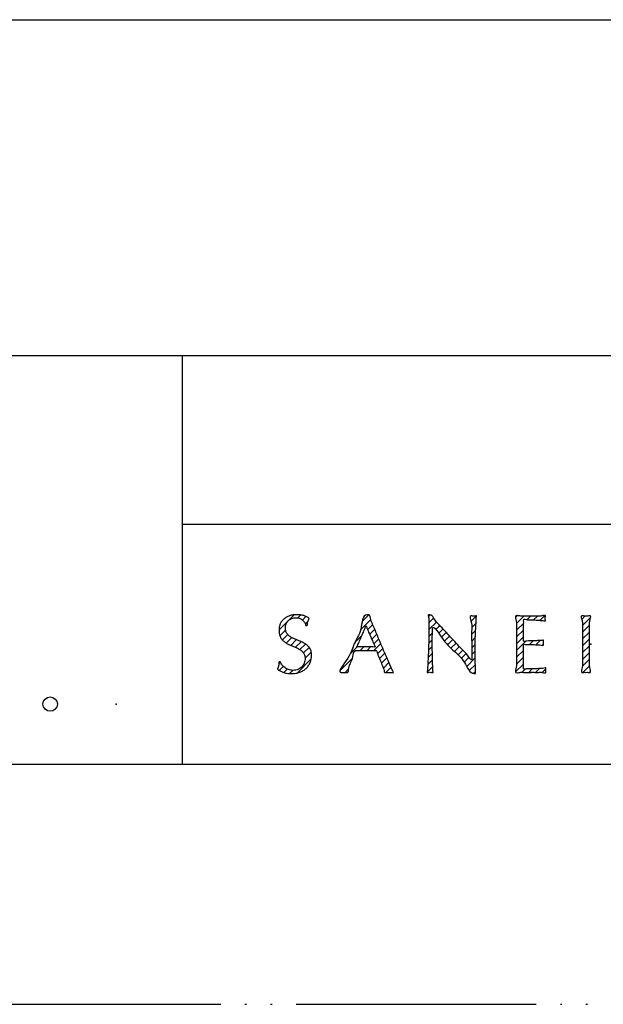
# Model space of a CAD drawing. Units: millimetres. Extents: x 0 to 315, y 0 to 446.
# Drawn here: x 239 to 275, y 0 to 62 of the extents above; entities that cross this region are included whole.
import ezdxf

# ---------------------------------------------------------------- set-up
doc = ezdxf.new("R2010")
doc.units = ezdxf.units.MM
doc.linetypes.add('PHANTOM', pattern=[13, 10, -1, 0, -1, 0, -1])
doc.layers.add('1', color=7, linetype='Continuous')
doc.layers.add('_U_30EC_U_30A4_U_30E4_U_30FC_1', color=7, linetype='Continuous')
pattern_1 = [(45, (0, 0), (-0.28284271, 0), [])]

# ---------------------------------------------------------------- blocks, each defined once
blk = doc.blocks.new('開示A4')
at = {"layer": '1', "linetype": 'Continuous'}
h = blk.add_hatch(dxfattribs=at)
h.set_pattern_fill('CUSTOM14', color=2, scale=0.1, angle=45, pattern_type=2)
h.set_pattern_definition(pattern_1)
edge = h.paths.add_edge_path()
edge.add_spline(control_points=[(170.147, 14.138), (170.163, 14.117), (170.197, 14.075), (170.26, 14.02), (170.333, 13.973), (170.418, 13.935), (170.513, 13.91), (170.617, 13.903), (170.722, 13.911), (170.821, 13.941), (170.906, 13.988), (170.978, 14.05), (171.035, 14.124), (171.077, 14.21), (171.103, 14.305), (171.112, 14.419), (171.099, 14.543), (171.033, 14.66), (170.937, 14.745), (170.825, 14.814), (170.699, 14.872), (170.566, 14.924), (170.431, 14.979), (170.305, 15.049), (170.193, 15.138), (170.097, 15.25), (170.033, 15.399), (170.02, 15.559), (170.032, 15.71), (170.071, 15.838), (170.135, 15.951), (170.224, 16.046), (170.334, 16.124), (170.463, 16.182), (170.611, 16.217), (170.768, 16.227), (170.917, 16.219), (171.06, 16.191), (171.16, 16.134), (171.313, 16.087), (171.246, 16.002), (171.23, 15.934), (171.198, 15.869), (171.215, 15.767), (171.167, 15.775), (171.132, 15.768), (171.13, 15.833), (171.099, 15.878), (171.066, 15.936), (171.021, 15.985), (170.966, 16.03), (170.901, 16.068), (170.823, 16.093), (170.736, 16.099), (170.645, 16.092), (170.559, 16.069), (170.483, 16.031), (170.417, 15.981), (170.362, 15.917), (170.322, 15.843), (170.298, 15.759), (170.289, 15.652), (170.302, 15.53), (170.368, 15.411), (170.464, 15.326), (170.576, 15.256), (170.701, 15.197), (170.835, 15.146), (170.969, 15.093), (171.095, 15.028), (171.208, 14.945), (171.303, 14.84), (171.367, 14.699), (171.381, 14.541), (171.367, 14.382), (171.324, 14.235), (171.255, 14.101), (171.157, 13.985), (171.035, 13.891), (170.887, 13.822), (170.718, 13.78), (170.532, 13.768), (170.353, 13.778), (170.188, 13.82), (170.083, 13.888), (169.935, 13.937), (169.998, 14.03), (170.007, 14.103), (170.03, 14.169), (170.003, 14.27), (170.052, 14.262), (170.092, 14.269), (170.1, 14.191), (170.131, 14.156), (170.147, 14.138)], knot_values=[0, 0, 0, 0, 0.079642, 0.162177, 0.248649, 0.340497, 0.438191, 0.543446, 0.651812, 0.753019, 0.84922, 0.941929, 1.03425, 1.129079, 1.226697, 1.32722, 1.470572, 1.59549, 1.719934, 1.850577, 1.98906, 2.134139, 2.280698, 2.42453, 2.56593, 2.708239, 2.861718, 3.045169, 3.183798, 3.314814, 3.442083, 3.569913, 3.702178, 3.842308, 3.992872, 4.156751, 4.310982, 4.44586, 4.572394, 4.701657, 4.768279, 4.835961, 4.912789, 5.006285, 5.026909, 5.047534, 5.101808, 5.162325, 5.22692, 5.294232, 5.364545, 5.438319, 5.517878, 5.607648, 5.70045, 5.788251, 5.872715, 5.955167, 6.037192, 6.120669, 6.206849, 6.296681, 6.442558, 6.56819, 6.692905, 6.82422, 6.963122, 7.107844, 7.253432, 7.395187, 7.533141, 7.67055, 7.816237, 7.987692, 8.142277, 8.293663, 8.442962, 8.591598, 8.743679, 8.903725, 9.076307, 9.265579, 9.459204, 9.61762, 9.75361, 9.874873, 9.95452, 10.024164, 10.097698, 10.1891, 10.209746, 10.230392, 10.300571, 10.37632, 10.37632, 10.37632, 10.37632], degree=3, periodic=0)
h = blk.add_hatch(dxfattribs=at)
h.set_pattern_fill('CUSTOM13', color=2, scale=0.1, angle=45, pattern_type=2)
h.set_pattern_definition(pattern_1)
edge = h.paths.add_edge_path()
edge.add_spline(control_points=[(174.792, 13.816), (174.777, 13.818), (174.746, 13.822), (174.701, 13.823), (174.656, 13.823), (174.61, 13.823), (174.564, 13.823), (174.518, 13.823), (174.475, 13.825), (174.404, 13.8), (174.406, 13.922), (174.359, 14.007), (174.319, 14.125), (174.271, 14.242), (174.22, 14.364), (174.172, 14.491), (174.114, 14.599), (174.098, 14.756), (173.957, 14.724), (173.851, 14.735), (173.736, 14.734), (173.625, 14.735), (173.518, 14.734), (173.412, 14.734), (173.311, 14.727), (173.127, 14.751), (173.116, 14.447), (173.009, 14.224), (172.91, 14.039), (172.923, 13.795), (172.805, 13.825), (172.742, 13.823), (172.679, 13.823), (172.395, 13.781), (173.025, 14.501), (173.109, 15.013), (173.493, 15.534), (173.478, 16.235), (173.724, 16.223), (173.826, 16.232), (173.825, 15.981), (173.943, 15.798), (174.032, 15.556), (174.132, 15.323), (174.231, 15.087), (174.33, 14.855), (174.426, 14.631), (174.516, 14.423), (174.599, 14.233), (174.673, 14.067), (174.734, 13.929), (174.775, 13.85), (174.792, 13.816)], knot_values=[0, 0, 0, 0, 0.047163, 0.091486, 0.135776, 0.182653, 0.22952, 0.273775, 0.318131, 0.365261, 0.457101, 0.567185, 0.689462, 0.818176, 0.951009, 1.085852, 1.218126, 1.343545, 1.454537, 1.567188, 1.680711, 1.794227, 1.900009, 2.004086, 2.108163, 2.214, 2.496039, 2.762351, 2.997275, 3.18511, 3.246408, 3.312608, 3.378878, 3.44014, 4.100502, 4.754913, 5.411332, 6.07789, 6.110575, 6.14326, 6.367989, 6.610525, 6.863389, 7.11938, 7.376037, 7.631165, 7.876722, 8.104954, 8.312917, 8.49773, 8.651019, 8.764739, 8.764739, 8.764739, 8.764739], degree=3, periodic=0)
edge = h.paths.add_edge_path(flags=16)
edge.add_spline(control_points=[(173.268, 14.886), (173.299, 14.886), (173.361, 14.886), (173.454, 14.883), (173.548, 14.88), (173.642, 14.879), (173.735, 14.88), (173.835, 14.879), (173.919, 14.889), (174.064, 14.862), (173.94, 15.037), (173.897, 15.197), (173.781, 15.455), (173.702, 15.592), (173.643, 15.809), (173.586, 15.593), (173.505, 15.453), (173.406, 15.204), (173.325, 15.019), (173.281, 14.917), (173.268, 14.886)], knot_values=[0, 0, 0, 0, 0.091148, 0.185812, 0.280413, 0.371589, 0.467908, 0.564268, 0.660568, 0.756965, 0.856135, 1.092616, 1.374868, 1.611349, 1.710518, 1.809403, 2.045205, 2.326647, 2.562449, 2.661334, 2.661334, 2.661334, 2.661334], degree=3, periodic=0)
h = blk.add_hatch(dxfattribs=at)
h.set_pattern_fill('CUSTOM12', color=2, scale=0.1, angle=45, pattern_type=2)
h.set_pattern_definition(pattern_1)
edge = h.paths.add_edge_path()
edge.add_spline(control_points=[(177.307, 14.709), (177.175, 14.823), (176.912, 15.05), (176.4, 15.892), (176.411, 15.534), (176.404, 15.393), (176.403, 15.194), (176.402, 15.022), (176.402, 14.879), (176.404, 14.783), (176.406, 14.675), (176.407, 14.562), (176.409, 14.444), (176.412, 14.327), (176.416, 14.212), (176.419, 14.105), (176.422, 14.01), (176.428, 13.926), (176.424, 13.869), (176.446, 13.798), (176.368, 13.829), (176.312, 13.82), (176.254, 13.829), (176.169, 13.797), (176.201, 13.881), (176.199, 13.949), (176.211, 14.052), (176.216, 14.17), (176.224, 14.304), (176.232, 14.448), (176.24, 14.597), (176.246, 14.748), (176.25, 14.897), (176.254, 15.041), (176.257, 15.176), (176.258, 15.365), (176.262, 15.59), (176.244, 15.864), (176.285, 16.028), (176.2, 16.227), (176.266, 16.224), (176.284, 16.224), (176.406, 16.226), (176.508, 15.947), (176.758, 15.746), (176.987, 15.478), (177.225, 15.226), (177.449, 14.99), (177.675, 14.732), (177.833, 14.616), (178.047, 14.28), (178.042, 14.405), (178.043, 14.463), (178.043, 14.55), (178.043, 14.644), (178.043, 14.73), (178.043, 14.792), (178.043, 14.941), (178.046, 15.18), (178.026, 15.545), (178.075, 15.808), (177.918, 16.219), (178.076, 16.164), (178.131, 16.162), (178.183, 16.163), (178.271, 16.204), (178.22, 16.057), (178.231, 15.95), (178.217, 15.791), (178.21, 15.629), (178.201, 15.46), (178.194, 15.298), (178.189, 15.154), (178.187, 15.034), (178.188, 14.927), (178.187, 14.818), (178.188, 14.7), (178.189, 14.576), (178.191, 14.449), (178.193, 14.322), (178.194, 14.199), (178.196, 14.083), (178.196, 13.981), (178.201, 13.89), (178.191, 13.832), (178.212, 13.765), (178.173, 13.773), (177.96, 13.758), (177.764, 14.314), (177.461, 14.576), (177.307, 14.709)], knot_values=[0, 0, 0, 0, 0.655041, 1.308087, 1.420804, 1.566131, 1.757067, 2.006514, 2.087328, 2.185329, 2.294612, 2.408936, 2.526803, 2.646361, 2.762536, 2.870057, 2.966883, 3.050803, 3.115818, 3.15603, 3.213914, 3.276689, 3.34296, 3.404231, 3.453823, 3.5325, 3.634775, 3.754909, 3.889737, 4.03577, 4.187257, 4.338734, 4.488479, 4.634708, 4.771493, 4.892687, 5.199776, 5.460354, 5.667603, 5.814723, 5.828991, 5.855488, 5.869756, 6.189797, 6.53189, 6.883054, 7.230512, 7.566967, 7.885204, 8.172887, 8.418012, 8.443927, 8.51076, 8.602145, 8.701714, 8.793099, 8.859933, 8.885848, 9.242301, 9.589275, 9.921809, 10.234796, 10.299682, 10.353235, 10.401546, 10.464829, 10.559739, 10.692395, 10.849204, 11.016263, 11.18672, 11.353726, 11.502574, 11.618665, 11.713299, 11.825111, 11.944649, 12.069292, 12.197073, 12.325626, 12.450346, 12.566466, 12.67099, 12.760776, 12.827032, 12.874291, 12.89832, 12.922348, 13.539848, 14.182943, 14.182943, 14.182943, 14.182943], degree=3, periodic=0)
h = blk.add_hatch(dxfattribs=at)
h.set_pattern_fill('CUSTOM11', color=2, scale=0.1, angle=45, pattern_type=2)
h.set_pattern_definition(pattern_1)
edge = h.paths.add_edge_path()
edge.add_spline(control_points=[(179.906, 15.739), (179.909, 15.806), (179.916, 15.94), (179.82, 16.225), (180.051, 16.163), (180.192, 16.17), (180.349, 16.162), (180.503, 16.163), (180.655, 16.162), (180.814, 16.172), (180.941, 16.155), (181.137, 16.227), (181.103, 16.126), (181.105, 16.076), (181.103, 16.027), (181.135, 15.941), (181.001, 15.99), (180.917, 15.984), (180.817, 15.995), (180.719, 16.001), (180.612, 16.007), (180.491, 16.016), (180.37, 16.005), (180.181, 16.065), (180.213, 15.906), (180.2, 15.808), (180.197, 15.696), (180.196, 15.577), (180.197, 15.45), (180.196, 15.323), (180.206, 15.225), (180.178, 15.084), (180.351, 15.14), (180.465, 15.127), (180.584, 15.134), (180.689, 15.139), (180.784, 15.143), (180.876, 15.151), (180.948, 15.146), (181.054, 15.185), (181.023, 15.105), (181.027, 15.056), (181.023, 15.006), (181.055, 14.921), (180.921, 14.974), (180.829, 14.965), (180.708, 14.976), (180.591, 14.977), (180.478, 14.978), (180.368, 14.984), (180.29, 14.972), (180.191, 15.005), (180.201, 14.948), (180.197, 14.914), (180.197, 14.871), (180.196, 14.834), (180.196, 14.795), (180.196, 14.757), (180.196, 14.719), (180.196, 14.69), (180.196, 14.659), (180.196, 14.614), (180.196, 14.56), (180.196, 14.515), (180.196, 14.431), (180.198, 14.317), (180.195, 14.168), (180.207, 14.066), (180.182, 13.933), (180.333, 13.979), (180.443, 13.964), (180.573, 13.969), (180.699, 13.973), (180.819, 13.977), (180.939, 13.99), (181.022, 13.981), (181.146, 14.041), (181.124, 13.985), (181.124, 13.959), (181.122, 13.932), (181.122, 13.897), (181.12, 13.861), (181.153, 13.768), (180.955, 13.841), (180.83, 13.818), (180.667, 13.825), (180.513, 13.823), (180.357, 13.824), (180.197, 13.821), (180.054, 13.833), (179.82, 13.77), (179.917, 14.056), (179.901, 14.25), (179.915, 14.478), (179.914, 14.634), (179.914, 14.74), (179.914, 14.802), (179.914, 14.892), (179.914, 14.996), (179.914, 15.1), (179.914, 15.19), (179.914, 15.253), (179.914, 15.359), (179.913, 15.516), (179.908, 15.665), (179.906, 15.739)], knot_values=[0, 0, 0, 0, 0.220341, 0.440781, 0.595249, 0.748843, 0.902358, 1.056802, 1.210736, 1.363041, 1.515316, 1.669377, 1.721612, 1.7732, 1.824934, 1.87711, 1.982682, 2.078782, 2.17281, 2.271938, 2.37835, 2.494132, 2.626682, 2.783145, 2.890701, 2.99313, 3.09987, 3.220238, 3.352695, 3.481733, 3.593499, 3.674323, 3.817952, 3.946167, 4.061405, 4.166481, 4.262479, 4.350737, 4.433072, 4.511216, 4.564262, 4.618474, 4.670128, 4.722297, 4.819541, 4.931195, 5.049996, 5.168644, 5.283971, 5.392261, 5.486512, 5.559178, 5.591426, 5.626216, 5.667156, 5.717449, 5.738402, 5.784499, 5.830596, 5.851549, 5.873019, 5.924218, 5.985326, 6.036524, 6.057994, 6.236848, 6.38141, 6.49319, 6.574068, 6.691018, 6.814882, 6.944308, 7.071267, 7.193489, 7.309043, 7.414007, 7.50514, 7.53115, 7.559222, 7.587202, 7.612569, 7.662551, 7.702879, 7.857328, 8.0108, 8.165256, 8.322233, 8.479565, 8.635216, 8.790883, 8.948305, 9.168272, 9.387359, 9.608048, 9.832914, 9.858339, 9.925367, 10.020131, 10.128762, 10.237394, 10.332158, 10.399186, 10.424611, 10.64992, 10.871885, 10.871885, 10.871885, 10.871885], degree=3, periodic=0)
h = blk.add_hatch(dxfattribs=at)
h.set_pattern_fill('CUSTOM10', color=2, scale=0.1, angle=45, pattern_type=2)
h.set_pattern_definition(pattern_1)
edge = h.paths.add_edge_path()
edge.add_spline(control_points=[(182.651, 15.734), (182.657, 15.798), (182.669, 15.926), (182.56, 16.202), (182.676, 16.172), (182.717, 16.168), (182.759, 16.163), (182.8, 16.162), (182.842, 16.163), (182.884, 16.168), (182.925, 16.172), (183.04, 16.202), (182.93, 15.923), (182.957, 15.743), (182.94, 15.51), (182.941, 15.349), (182.941, 15.223), (182.941, 15.124), (182.941, 14.993), (182.941, 14.861), (182.941, 14.763), (182.941, 14.636), (182.941, 14.475), (182.957, 14.244), (182.933, 14.059), (183.036, 13.789), (182.882, 13.827), (182.8, 13.821), (182.719, 13.827), (182.565, 13.789), (182.667, 14.059), (182.644, 14.244), (182.66, 14.475), (182.659, 14.636), (182.659, 14.763), (182.659, 14.861), (182.659, 14.993), (182.659, 15.124), (182.659, 15.223), (182.659, 15.349), (182.658, 15.512), (182.653, 15.661), (182.651, 15.734)], knot_values=[0, 0, 0, 0, 0.220791, 0.44594, 0.490239, 0.532747, 0.574226, 0.615543, 0.656816, 0.698251, 0.740766, 0.785137, 1.010289, 1.231081, 1.451765, 1.676638, 1.720461, 1.830018, 1.972442, 2.114867, 2.224424, 2.268247, 2.493629, 2.715603, 2.934211, 3.149502, 3.231388, 3.318232, 3.405143, 3.48697, 3.702258, 3.920866, 4.142839, 4.368222, 4.412045, 4.521602, 4.664026, 4.80645, 4.916007, 4.95983, 5.184704, 5.405387, 5.405387, 5.405387, 5.405387], degree=3, periodic=0)
at = {"layer": '1', "color": 7, "linetype": 'Continuous'}
for p, q in [((25, 41), (200, 41)), ((200, 27), (25, 27)), ((105, 10), (200, 10))]:
    blk.add_line(p, q, dxfattribs=at)
at = {"layer": '1', "color": 2, "linetype": 'Continuous'}
for p, q in [((166, 27), (166, 10)), ((166, 20), (200, 20))]:
    blk.add_line(p, q, dxfattribs=at)
at = {"layer": '1', "color": 4, "linetype": 'PHANTOM'}
blk.add_line((0, 0), (210, 0), dxfattribs=at)
at = {"layer": '1', "color": 7, "linetype": 'Continuous'}
blk.add_circle((160.5, 12.5), 0.3, dxfattribs=at)
at = {"layer": '1', "color": 4}
for p in [(183, 15), (163.25, 12.5)]:
    blk.add_point(p, dxfattribs=at)
at = {"layer": '_U_30EC_U_30A4_U_30E4_U_30FC_1', "color": 2, "linetype": 'Continuous'}
for points, knots in [([(170.147, 14.138), (170.163, 14.117), (170.197, 14.075), (170.26, 14.02), (170.333, 13.973), (170.418, 13.935), (170.513, 13.91), (170.617, 13.903), (170.722, 13.911), (170.821, 13.941), (170.906, 13.988), (170.978, 14.05), (171.035, 14.124), (171.077, 14.21), (171.103, 14.305), (171.112, 14.419), (171.099, 14.543), (171.033, 14.66), (170.937, 14.745), (170.825, 14.814), (170.699, 14.872), (170.566, 14.924), (170.431, 14.979), (170.305, 15.049), (170.193, 15.138), (170.097, 15.25), (170.033, 15.399), (170.02, 15.559), (170.032, 15.71), (170.071, 15.838), (170.135, 15.951), (170.224, 16.046), (170.334, 16.124), (170.463, 16.182), (170.611, 16.217), (170.768, 16.227), (170.917, 16.219), (171.06, 16.191), (171.16, 16.134), (171.313, 16.087), (171.246, 16.002), (171.23, 15.934), (171.198, 15.869), (171.215, 15.767), (171.167, 15.775), (171.132, 15.768), (171.13, 15.833), (171.099, 15.878), (171.066, 15.936), (171.021, 15.985), (170.966, 16.03), (170.901, 16.068), (170.823, 16.093), (170.736, 16.099), (170.645, 16.092), (170.559, 16.069), (170.483, 16.031), (170.417, 15.981), (170.362, 15.917), (170.322, 15.843), (170.298, 15.759), (170.289, 15.652), (170.302, 15.53), (170.368, 15.411), (170.464, 15.326), (170.576, 15.256), (170.701, 15.197), (170.835, 15.146), (170.969, 15.093), (171.095, 15.028), (171.208, 14.945), (171.303, 14.84), (171.367, 14.699), (171.381, 14.541), (171.367, 14.382), (171.324, 14.235), (171.255, 14.101), (171.157, 13.985), (171.035, 13.891), (170.887, 13.822), (170.718, 13.78), (170.532, 13.768), (170.353, 13.778), (170.188, 13.82), (170.083, 13.888), (169.935, 13.937), (169.998, 14.03), (170.007, 14.103), (170.03, 14.169), (170.003, 14.27), (170.052, 14.262), (170.092, 14.269), (170.1, 14.191), (170.131, 14.156), (170.147, 14.138)], [0, 0, 0, 0, 0.079642, 0.162177, 0.248649, 0.340497, 0.438191, 0.543446, 0.651812, 0.753019, 0.84922, 0.941929, 1.03425, 1.129079, 1.226697, 1.32722, 1.470572, 1.59549, 1.719934, 1.850577, 1.98906, 2.134139, 2.280698, 2.42453, 2.56593, 2.708239, 2.861718, 3.045169, 3.183798, 3.314814, 3.442083, 3.569913, 3.702178, 3.842308, 3.992872, 4.156751, 4.310982, 4.44586, 4.572394, 4.701657, 4.768279, 4.835961, 4.912789, 5.006285, 5.026909, 5.047534, 5.101808, 5.162325, 5.22692, 5.294232, 5.364545, 5.438319, 5.517878, 5.607648, 5.70045, 5.788251, 5.872715, 5.955167, 6.037192, 6.120669, 6.206849, 6.296681, 6.442558, 6.56819, 6.692905, 6.82422, 6.963122, 7.107844, 7.253432, 7.395187, 7.533141, 7.67055, 7.816237, 7.987692, 8.142277, 8.293663, 8.442962, 8.591598, 8.743679, 8.903725, 9.076307, 9.265579, 9.459204, 9.61762, 9.75361, 9.874873, 9.95452, 10.024164, 10.097698, 10.1891, 10.209746, 10.230392, 10.300571, 10.37632, 10.37632, 10.37632, 10.37632]), ([(174.792, 13.816), (174.777, 13.818), (174.746, 13.822), (174.701, 13.823), (174.656, 13.823), (174.61, 13.823), (174.564, 13.823), (174.518, 13.823), (174.475, 13.825), (174.404, 13.8), (174.406, 13.922), (174.359, 14.007), (174.319, 14.125), (174.271, 14.242), (174.22, 14.364), (174.172, 14.491), (174.114, 14.599), (174.098, 14.756), (173.957, 14.724), (173.851, 14.735), (173.736, 14.734), (173.625, 14.735), (173.518, 14.734), (173.412, 14.734), (173.311, 14.727), (173.127, 14.751), (173.116, 14.447), (173.009, 14.224), (172.91, 14.039), (172.923, 13.795), (172.805, 13.825), (172.742, 13.823), (172.679, 13.823), (172.395, 13.781), (173.025, 14.501), (173.109, 15.013), (173.493, 15.534), (173.478, 16.235), (173.724, 16.223), (173.826, 16.232), (173.825, 15.981), (173.943, 15.798), (174.032, 15.556), (174.132, 15.323), (174.231, 15.087), (174.33, 14.855), (174.426, 14.631), (174.516, 14.423), (174.599, 14.233), (174.673, 14.067), (174.734, 13.929), (174.775, 13.85), (174.792, 13.816)], [0, 0, 0, 0, 0.047163, 0.091486, 0.135776, 0.182653, 0.22952, 0.273775, 0.318131, 0.365261, 0.457101, 0.567185, 0.689462, 0.818176, 0.951009, 1.085852, 1.218126, 1.343545, 1.454537, 1.567188, 1.680711, 1.794227, 1.900009, 2.004086, 2.108163, 2.214, 2.496039, 2.762351, 2.997275, 3.18511, 3.246408, 3.312608, 3.378878, 3.44014, 4.100502, 4.754913, 5.411332, 6.07789, 6.110575, 6.14326, 6.367989, 6.610525, 6.863389, 7.11938, 7.376037, 7.631165, 7.876722, 8.104954, 8.312917, 8.49773, 8.651019, 8.764739, 8.764739, 8.764739, 8.764739]), ([(177.307, 14.709), (177.175, 14.823), (176.912, 15.05), (176.4, 15.892), (176.411, 15.534), (176.404, 15.393), (176.403, 15.194), (176.402, 15.022), (176.402, 14.879), (176.404, 14.783), (176.406, 14.675), (176.407, 14.562), (176.409, 14.444), (176.412, 14.327), (176.416, 14.212), (176.419, 14.105), (176.422, 14.01), (176.428, 13.926), (176.424, 13.869), (176.446, 13.798), (176.368, 13.829), (176.312, 13.82), (176.254, 13.829), (176.169, 13.797), (176.201, 13.881), (176.199, 13.949), (176.211, 14.052), (176.216, 14.17), (176.224, 14.304), (176.232, 14.448), (176.24, 14.597), (176.246, 14.748), (176.25, 14.897), (176.254, 15.041), (176.257, 15.176), (176.258, 15.365), (176.262, 15.59), (176.244, 15.864), (176.285, 16.028), (176.2, 16.227), (176.266, 16.224), (176.284, 16.224), (176.406, 16.226), (176.508, 15.947), (176.758, 15.746), (176.987, 15.478), (177.225, 15.226), (177.449, 14.99), (177.675, 14.732), (177.833, 14.616), (178.047, 14.28), (178.042, 14.405), (178.043, 14.463), (178.043, 14.55), (178.043, 14.644), (178.043, 14.73), (178.043, 14.792), (178.043, 14.941), (178.046, 15.18), (178.026, 15.545), (178.075, 15.808), (177.918, 16.219), (178.076, 16.164), (178.131, 16.162), (178.183, 16.163), (178.271, 16.204), (178.22, 16.057), (178.231, 15.95), (178.217, 15.791), (178.21, 15.629), (178.201, 15.46), (178.194, 15.298), (178.189, 15.154), (178.187, 15.034), (178.188, 14.927), (178.187, 14.818), (178.188, 14.7), (178.189, 14.576), (178.191, 14.449), (178.193, 14.322), (178.194, 14.199), (178.196, 14.083), (178.196, 13.981), (178.201, 13.89), (178.191, 13.832), (178.212, 13.765), (178.173, 13.773), (177.96, 13.758), (177.764, 14.314), (177.461, 14.576), (177.307, 14.709)], [0, 0, 0, 0, 0.655041, 1.308087, 1.420804, 1.566131, 1.757067, 2.006514, 2.087328, 2.185329, 2.294612, 2.408936, 2.526803, 2.646361, 2.762536, 2.870057, 2.966883, 3.050803, 3.115818, 3.15603, 3.213914, 3.276689, 3.34296, 3.404231, 3.453823, 3.5325, 3.634775, 3.754909, 3.889737, 4.03577, 4.187257, 4.338734, 4.488479, 4.634708, 4.771493, 4.892687, 5.199776, 5.460354, 5.667603, 5.814723, 5.828991, 5.855488, 5.869756, 6.189797, 6.53189, 6.883054, 7.230512, 7.566967, 7.885204, 8.172887, 8.418012, 8.443927, 8.51076, 8.602145, 8.701714, 8.793099, 8.859933, 8.885848, 9.242301, 9.589275, 9.921809, 10.234796, 10.299682, 10.353235, 10.401546, 10.464829, 10.559739, 10.692395, 10.849204, 11.016263, 11.18672, 11.353726, 11.502574, 11.618665, 11.713299, 11.825111, 11.944649, 12.069292, 12.197073, 12.325626, 12.450346, 12.566466, 12.67099, 12.760776, 12.827032, 12.874291, 12.89832, 12.922348, 13.539848, 14.182943, 14.182943, 14.182943, 14.182943]), ([(179.906, 15.739), (179.909, 15.806), (179.916, 15.94), (179.82, 16.225), (180.051, 16.163), (180.192, 16.17), (180.349, 16.162), (180.503, 16.163), (180.655, 16.162), (180.814, 16.172), (180.941, 16.155), (181.137, 16.227), (181.103, 16.126), (181.105, 16.076), (181.103, 16.027), (181.135, 15.941), (181.001, 15.99), (180.917, 15.984), (180.817, 15.995), (180.719, 16.001), (180.612, 16.007), (180.491, 16.016), (180.37, 16.005), (180.181, 16.065), (180.213, 15.906), (180.2, 15.808), (180.197, 15.696), (180.196, 15.577), (180.197, 15.45), (180.196, 15.323), (180.206, 15.225), (180.178, 15.084), (180.351, 15.14), (180.465, 15.127), (180.584, 15.134), (180.689, 15.139), (180.784, 15.143), (180.876, 15.151), (180.948, 15.146), (181.054, 15.185), (181.023, 15.105), (181.027, 15.056), (181.023, 15.006), (181.055, 14.921), (180.921, 14.974), (180.829, 14.965), (180.708, 14.976), (180.591, 14.977), (180.478, 14.978), (180.368, 14.984), (180.29, 14.972), (180.191, 15.005), (180.201, 14.948), (180.197, 14.914), (180.197, 14.871), (180.196, 14.834), (180.196, 14.795), (180.196, 14.757), (180.196, 14.719), (180.196, 14.69), (180.196, 14.659), (180.196, 14.614), (180.196, 14.56), (180.196, 14.515), (180.196, 14.431), (180.198, 14.317), (180.195, 14.168), (180.207, 14.066), (180.182, 13.933), (180.333, 13.979), (180.443, 13.964), (180.573, 13.969), (180.699, 13.973), (180.819, 13.977), (180.939, 13.99), (181.022, 13.981), (181.146, 14.041), (181.124, 13.985), (181.124, 13.959), (181.122, 13.932), (181.122, 13.897), (181.12, 13.861), (181.153, 13.768), (180.955, 13.841), (180.83, 13.818), (180.667, 13.825), (180.513, 13.823), (180.357, 13.824), (180.197, 13.821), (180.054, 13.833), (179.82, 13.77), (179.917, 14.056), (179.901, 14.25), (179.915, 14.478), (179.914, 14.634), (179.914, 14.74), (179.914, 14.802), (179.914, 14.892), (179.914, 14.996), (179.914, 15.1), (179.914, 15.19), (179.914, 15.253), (179.914, 15.359), (179.913, 15.516), (179.908, 15.665), (179.906, 15.739)], [0, 0, 0, 0, 0.220341, 0.440781, 0.595249, 0.748843, 0.902358, 1.056802, 1.210736, 1.363041, 1.515316, 1.669377, 1.721612, 1.7732, 1.824934, 1.87711, 1.982682, 2.078782, 2.17281, 2.271938, 2.37835, 2.494132, 2.626682, 2.783145, 2.890701, 2.99313, 3.09987, 3.220238, 3.352695, 3.481733, 3.593499, 3.674323, 3.817952, 3.946167, 4.061405, 4.166481, 4.262479, 4.350737, 4.433072, 4.511216, 4.564262, 4.618474, 4.670128, 4.722297, 4.819541, 4.931195, 5.049996, 5.168644, 5.283971, 5.392261, 5.486512, 5.559178, 5.591426, 5.626216, 5.667156, 5.717449, 5.738402, 5.784499, 5.830596, 5.851549, 5.873019, 5.924218, 5.985326, 6.036524, 6.057994, 6.236848, 6.38141, 6.49319, 6.574068, 6.691018, 6.814882, 6.944308, 7.071267, 7.193489, 7.309043, 7.414007, 7.50514, 7.53115, 7.559222, 7.587202, 7.612569, 7.662551, 7.702879, 7.857328, 8.0108, 8.165256, 8.322233, 8.479565, 8.635216, 8.790883, 8.948305, 9.168272, 9.387359, 9.608048, 9.832914, 9.858339, 9.925367, 10.020131, 10.128762, 10.237394, 10.332158, 10.399186, 10.424611, 10.64992, 10.871885, 10.871885, 10.871885, 10.871885]), ([(182.651, 15.734), (182.657, 15.798), (182.669, 15.926), (182.56, 16.202), (182.676, 16.172), (182.717, 16.168), (182.759, 16.163), (182.8, 16.162), (182.842, 16.163), (182.884, 16.168), (182.925, 16.172), (183.04, 16.202), (182.93, 15.923), (182.957, 15.743), (182.94, 15.51), (182.941, 15.349), (182.941, 15.223), (182.941, 15.124), (182.941, 14.993), (182.941, 14.861), (182.941, 14.763), (182.941, 14.636), (182.941, 14.475), (182.957, 14.244), (182.933, 14.059), (183.036, 13.789), (182.882, 13.827), (182.8, 13.821), (182.719, 13.827), (182.565, 13.789), (182.667, 14.059), (182.644, 14.244), (182.66, 14.475), (182.659, 14.636), (182.659, 14.763), (182.659, 14.861), (182.659, 14.993), (182.659, 15.124), (182.659, 15.223), (182.659, 15.349), (182.658, 15.512), (182.653, 15.661), (182.651, 15.734)], [0, 0, 0, 0, 0.220791, 0.44594, 0.490239, 0.532747, 0.574226, 0.615543, 0.656816, 0.698251, 0.740766, 0.785137, 1.010289, 1.231081, 1.451765, 1.676638, 1.720461, 1.830018, 1.972442, 2.114867, 2.224424, 2.268247, 2.493629, 2.715603, 2.934211, 3.149502, 3.231388, 3.318232, 3.405143, 3.48697, 3.702258, 3.920866, 4.142839, 4.368222, 4.412045, 4.521602, 4.664026, 4.80645, 4.916007, 4.95983, 5.184704, 5.405387, 5.405387, 5.405387, 5.405387]), ([(173.268, 14.886), (173.299, 14.886), (173.361, 14.886), (173.454, 14.883), (173.548, 14.88), (173.642, 14.879), (173.735, 14.88), (173.835, 14.879), (173.919, 14.889), (174.064, 14.862), (173.94, 15.037), (173.897, 15.197), (173.781, 15.455), (173.702, 15.592), (173.643, 15.809), (173.586, 15.593), (173.505, 15.453), (173.406, 15.204), (173.325, 15.019), (173.281, 14.917), (173.268, 14.886)], [0, 0, 0, 0, 0.091148, 0.185812, 0.280413, 0.371589, 0.467908, 0.564268, 0.660568, 0.756965, 0.856135, 1.092616, 1.374868, 1.611349, 1.710518, 1.809403, 2.045205, 2.326647, 2.562449, 2.661334, 2.661334, 2.661334, 2.661334])]:
    blk.add_open_spline(points, degree=3, knots=knots, dxfattribs=at)

msp = doc.modelspace()

# ---------------------------------------------------------------- block references
at = {"layer": '1', "xscale": 1.5, "yscale": 1.5, "zscale": 1.5}
msp.add_blockref('開示A4', (0, 0), dxfattribs=at)

doc.saveas('drawing.dxf')
